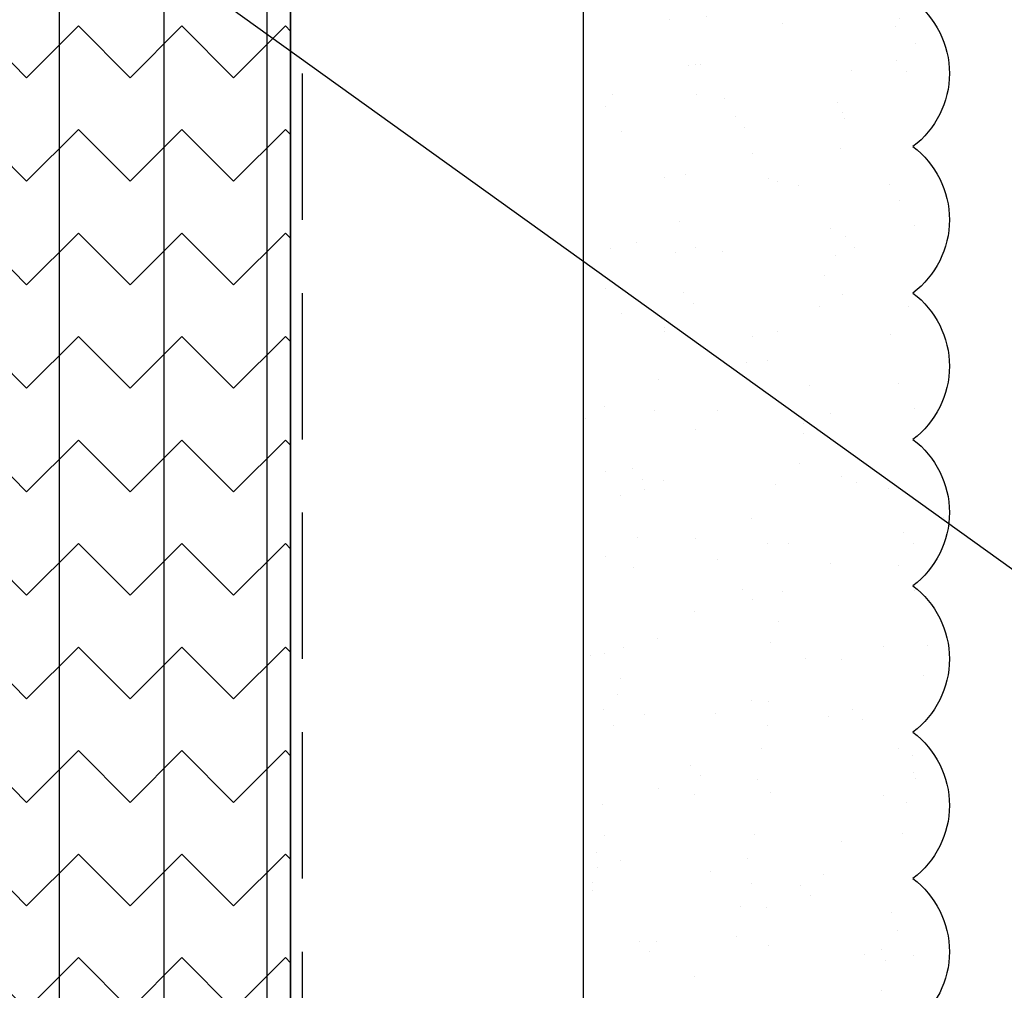
# Model space of a CAD drawing. Extents: x 2 to 27.5, y 2 to 35.
# Drawn here: x 9.3 to 11, y 15.4 to 17.1 of the extents above; entities that cross this region are included whole.
import ezdxf

# ---------------------------------------------------------------- set-up
doc = ezdxf.new("R2010")
doc.units = 0
doc.header["$MEASUREMENT"] = 0
doc.linetypes.add('DASHED', pattern=[0.375, 0.25, -0.125])
for name, color, linetype in [('A-ACRYTEC_PANEL', 80, 'CONTINUOUS'), ('A-FRAMING', 220, 'CONTINUOUS'), ('A-HATCH', 252, 'CONTINUOUS'), ('A-NOTES', 40, 'CONTINUOUS'), ('A-SHEETING', 7, 'CONTINUOUS'), ('A-WEATHER_BARRIER', 220, 'DASHED'), ('FORMAT', 7, 'CONTINUOUS')]:
    doc.layers.add(name, color=color, linetype=linetype)
doc.styles.get("Standard").update_dxf_attribs({"font": 'arial.ttf'})
doc.dimstyles.get("Standard").update_dxf_attribs({"dimtxt": 0.25, "dimasz": 0.1875, "dimexe": 0.1, "dimexo": 0.0625, "dimgap": 0.02, "dimtad": 0, "dimdec": 0, "dimlfac": 25.4, "dimzin": 0, "dimtxsty": 'STANDARD', "dimblk": 'ARCHTICK', "dimcen": 0.09, "dimazin": 3, "dimtfac": 1, "dimtdec": 4, "dimtofl": 0, "dimtmove": 0, "dimatfit": 3, "dimtolj": 1, "dimtzin": 0})

# ---------------------------------------------------------------- blocks, each defined once
blk = doc.blocks.new('ACRY_PANEL')
at = {"layer": 'A-ACRYTEC_PANEL'}
h = blk.add_hatch(dxfattribs=at)
h.set_pattern_fill('AR-SAND', color=256, scale=0.1, style=0)
h.set_pattern_definition([(37.5, (-47.06986, -16.1094), (-0.00629934, 0.1926824), [0, -0.152, 0, -0.17, 0, -0.1625]), (7.5, (-47.06986, -16.1094), (0.1769777, 0.2822146), [0, -0.082, 0, -0.137, 0, -0.0525]), (327.5, (-47.19286, -16.1094), (0.3114142, 0.0005659), [0, -0.05, 0, -0.18, 0, -0.235]), (317.5, (-47.19286, -16.1094), (0.3006127, 0.0877676), [0, -0.025, 0, -0.118, 0, -0.135])])
h.paths.add_polyline_path([(0, 0), (0, 0.5625, 0.5), (-0.25, 0.5625, 0.5), (-0.5, 0.5625, 0.5), (-0.75, 0.5625, 0.5), (-1, 0.5625, 0.5), (-1.25, 0.5625, 0.5), (-1.5, 0.5625, 0.5), (-1.75, 0.5625, 0.5), (-2, 0.5625, 0.5), (-2.25, 0.5625, 0.5), (-2.5, 0.5625, 0.5), (-2.75, 0.5625, 0.5), (-3, 0.5625, 0.5), (-3.25, 0.5625, 0.5), (-3.5, 0.5625, 0.5), (-3.75, 0.5625, 0.5), (-4, 0.5625, 0.5), (-4.25, 0.5625, 0.5), (-4.5, 0.5625, 0.5), (-4.75, 0.5625, 0.5), (-5, 0.5625, 0.5), (-5.25, 0.5625, 0.5), (-5.5, 0.5625, 0.5), (-5.75, 0.5625, 0.236068), (-5.875, 0.625), (-5.875, 0)])
at = {"layer": 'A-ACRYTEC_PANEL', "ltscale": 2}
blk.add_line((-5.875, 0), (0, 0), dxfattribs=at)
at = {"layer": 'A-ACRYTEC_PANEL'}
for centre in [(-2.875, 0.46875), (-2.625, 0.46875), (-2.375, 0.46875), (-2.125, 0.46875), (-1.875, 0.46875), (-1.625, 0.46875), (-1.375, 0.46875)]:
    blk.add_arc(centre, 0.15625, 36.8699, 143.1301, dxfattribs=at)
blk = doc.blocks.new('A$C3489')
at = {"layer": 'A-HATCH', "ltscale": 2}
h = blk.add_hatch(dxfattribs=at)
h.set_pattern_fill('ZIGZAG', color=256, angle=45, style=0)
h.set_pattern_definition([(45, (-58.25506, -12.35596), (0, 0.1767767), [0.125, -0.125]), (135, (-58.16667, -12.26757), (-0.1767767, 0), [0.125, -0.125])])
h.paths.add_polyline_path([(0, 0.5), (0, 0), (12, 0), (12, 0.5)])
for p, q in [((0, 0.4595), (12, 0.4595)), ((0, 0.2834), (12, 0.2834)), ((0, 0.105), (12, 0.105))]:
    blk.add_line(p, q, dxfattribs=at)
at = {"layer": 'A-SHEETING', "ltscale": 2}
blk.add_lwpolyline([(0, 0.5), (0, 0), (12, 0), (12, 0.5)], close=True, dxfattribs=at)

msp = doc.modelspace()

# ---------------------------------------------------------------- linework, layer by layer
at = {"layer": 'A-ACRYTEC_PANEL'}
for p in [(10.25, 12.4852), (10.25, 13.1866)]:
    msp.add_line(p, (10.25, 18.3602), dxfattribs=at)
at = {"layer": 'A-FRAMING'}
msp.add_line((9.75, 24.4852), (9.75, 12.4852), dxfattribs=at)
at = {"layer": 'A-SHEETING', "ltscale": 2}
msp.add_line((9.75, 24.4852), (9.75, 12.4852), dxfattribs=at)
at = {"layer": 'A-WEATHER_BARRIER', "linetype": 'DASHED'}
msp.add_line((9.7699, 24.4852), (9.7699, 12.4852), dxfattribs=at)

# ---------------------------------------------------------------- block references
at = {"layer": 'A-HATCH', "ltscale": 2, "rotation": 270}
msp.add_blockref('A$C3489', (9.25, 24.4852), dxfattribs=at)
at = {"layer": 'FORMAT', "xscale": -1, "rotation": 270}
msp.add_blockref('ACRY_PANEL', (10.25, 18.3602), dxfattribs=at)

# ---------------------------------------------------------------- leaders
at = {"layer": 'A-NOTES', "ltscale": 2}
for points in [[(10.7907, 18.4852), (15.5123, 15.0131), (16.0123, 15.0131)], [(8.6104, 17.8437), (15.5123, 12.8815), (16.0123, 12.8815)]]:
    msp.add_leader(points, dimstyle='STANDARD', dxfattribs=at)

doc.saveas('drawing.dxf')
